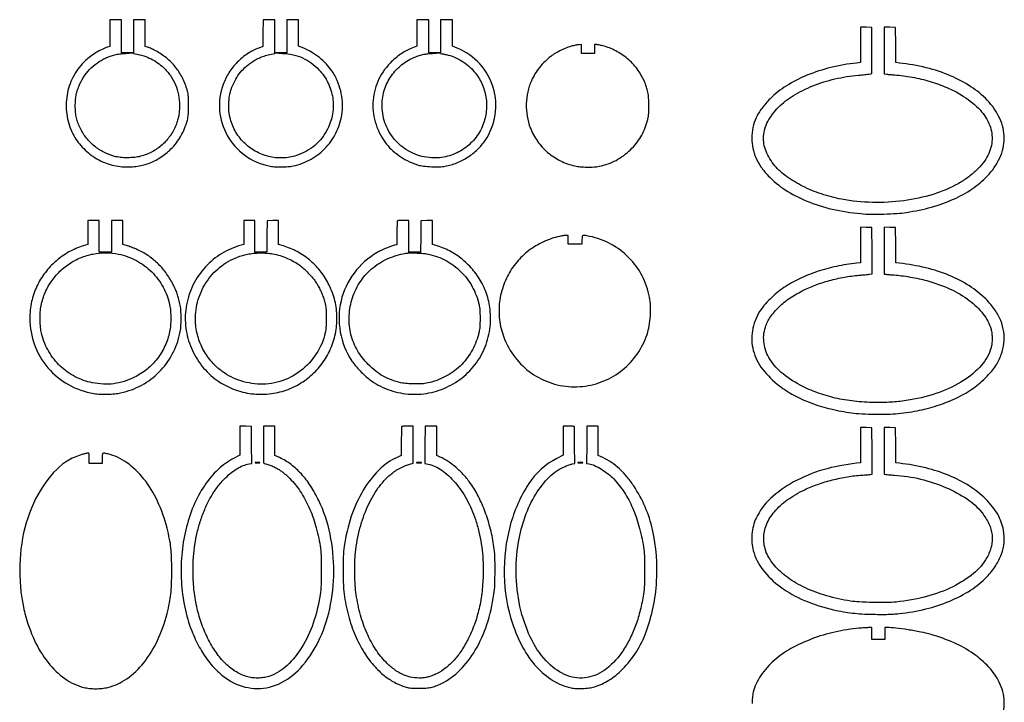
# Model space of a CAD drawing. Extents: x 65 to 1646, y 1379 to 3561.
# Drawn here: x 65 to 1646, y 2466 to 3561 of the extents above; entities that cross this region are included whole.
import ezdxf

# ---------------------------------------------------------------- set-up
doc = ezdxf.new("R2010")
doc.units = 0

msp = doc.modelspace()

# ---------------------------------------------------------------- linework, layer by layer
for points in [[(210, 3539.577552), (210, 3518.155104), (206.25, 3516.939428, 0.035761), (197.660222, 3513.458841, 0.022824), (188.209874, 3508.270133, 0.022434), (179.01192, 3502.076732, 0.028651), (171.163259, 3495.535923, 0.077546), (152.670649, 3471.902777, 0.076501), (142.14983, 3443.650924, 0.076015), (140.573122, 3413.381626, 0.075081), (148.091083, 3383.886692, 0.071689), (161.479986, 3361.681199, 0.065346), (180.973711, 3343.353922, 0.065472), (204.497537, 3330.706633, 0.072515), (229.687654, 3325.132613, 0.048265), (251.954596, 3325.655145, 0.057133), (272.423958, 3330.535643, 0.057528), (291.144037, 3339.883571, 0.050007), (308.228048, 3353.642048, 0.034297), (316.891845, 3363.434769, 0.03442), (324.124232, 3374.308694, 0.033204), (330.011203, 3386.442047, 0.027692), (334.654779, 3400, 0.028165), (335.570443, 3404.127844, 0.02198), (336.111395, 3408.690012, 0.014822), (336.380571, 3414.744857, 0.004415), (336.435689, 3424, 0.003937), (336.323049, 3434.478541, 0.021391), (335.974569, 3440.147044, 0.03195), (335.201516, 3444.703724, 0.016525), (333.687847, 3450.281839, 0.048156), (325.527835, 3469.895112, 0.052475), (313.953877, 3486.982594, 0.052793), (299.145641, 3501.201614, 0.049816), (281.409664, 3512.322765, 0.006678), (278.489221, 3513.723277, 0.006009), (275.428151, 3515.096823, 0.006032), (272.653296, 3516.262512, 0.01885), (270.75, 3516.952841), (267, 3518.155104), (267, 3539.577552), (267, 3561), (257.5, 3561), (248, 3561), (248, 3534.019052), (248, 3507.038104), (250.75, 3506.473243, -0.025628), (264.668297, 3502.862454, -0.037691), (276.395355, 3498.17276, -0.040261), (286.695374, 3492.05104, -0.035967), (296.30313, 3484.143524, -0.049749), (307.378349, 3471.280363, -0.052586), (315.45856, 3456.710482, -0.052341), (320.349416, 3440.71247, -0.048455), (321.982636, 3423.621775, -0.017697), (321.655353, 3414.768535, -0.02601), (320.689794, 3407.043599, -0.027457), (318.980812, 3399.785766, -0.023446), (316.411077, 3392.357138, -0.057064), (307.038904, 3374.951039, -0.059383), (294.08164, 3360.371583, -0.059194), (278.020402, 3349.208997, -0.056071), (259.5, 3341.874185, -0.041821), (250.056291, 3340.141385, -0.024303), (238.534963, 3339.573158, -0.024293), (226.997416, 3340.126132, -0.041335), (217.5, 3341.84545, -0.053021), (200.578456, 3348.363108, -0.052684), (185.366792, 3358.304748, -0.052945), (172.633924, 3371.153564, -0.054633), (163.036594, 3386.262108, -0.024226), (159.152818, 3395.239165, -0.033526), (156.620799, 3403.63674, -0.03299), (155.207482, 3412.401891, -0.022409), (154.711266, 3422.5, -0.017827), (154.996512, 3431.59272, -0.02877), (155.958306, 3439.275859, -0.029526), (157.772617, 3446.654818, -0.020111), (160.658283, 3454.803551, -0.048473), (167.837387, 3468.68022, -0.046699), (177.632414, 3481.104009, -0.046601), (189.584875, 3491.517498, -0.047828), (203.159724, 3499.434443, -0.02212), (210.836501, 3502.573558, -0.02868), (218.129386, 3504.722772, -0.026777), (226.006985, 3506.121299, -0.015928), (235.5, 3506.980908), (247.5, 3507.683123), (238.25, 3507.841562), (229, 3508), (229, 3534.5), (229, 3561), (219.5, 3561), (210, 3561)], [(455.769502, 3539.388301), (455.5, 3517.776602), (449.452011, 3515.587338, 0.059587), (431.234265, 3506.41703, 0.052015), (414.757611, 3492.83734, 0.051556), (401.303875, 3476.012868, 0.05614), (392.022868, 3457.249563, 0.107082), (386.396479, 3415.460699, 0.108453), (398.625156, 3375.300829, 0.107832), (426.630546, 3343.784219, 0.104786), (465.5, 3326.394682, 0.036939), (473.794309, 3325.242572, 0.016844), (484.737185, 3324.90882, 0.016882), (495.791638, 3325.317538, 0.033222), (504.5, 3326.519318, 0.078655), (533.378087, 3337.407011, 0.078397), (557.518668, 3356.690293, 0.078172), (574.602946, 3382.523872, 0.077533), (582.992183, 3412.427668, 0.046646), (583.426988, 3429.455191, 0.043534), (580.740804, 3446.679378, 0.043036), (575.06615, 3463.369459, 0.043264), (566.626049, 3478.810395, 0.043319), (557.82113, 3489.849298, 0.033448), (546.489922, 3500.280171, 0.033577), (533.931264, 3509.058605, 0.045006), (521.445884, 3515.135544), (513, 3518.343744), (513, 3539.671872), (513, 3561), (503.5, 3561), (494, 3561), (494, 3534.5), (494, 3508), (484.75, 3507.8329), (475.5, 3507.665799), (487.5, 3506.999882, -0.040326), (504.610646, 3504.657591, -0.051919), (519.665977, 3499.661749, -0.052831), (533.165441, 3491.757498, -0.044013), (545.63556, 3480.748678, -0.075233), (560.324842, 3459.704843, -0.078674), (567.847483, 3435.574039, -0.078257), (567.567632, 3410.188905, -0.073323), (559.560891, 3385.5, -0.050181), (550.715074, 3371.399012, -0.050808), (539.2703, 3359.407447, -0.050434), (525.558257, 3349.896874, -0.048049), (510, 3343.142078, -0.070805), (487.621963, 3339.249889, -0.068645), (464.797679, 3341.683935, -0.068373), (443.405523, 3350.224496, -0.069288), (425.216809, 3364.188104, -0.033291), (417.496978, 3373.148758, -0.035187), (411.19027, 3382.896742, -0.035296), (406.328985, 3393.403776, -0.033934), (402.91917, 3404.627812, -0.013291), (401.799843, 3410.135111, -0.024436), (401.229268, 3414.67333, -0.021152), (401.060109, 3419.65992, -0.007537), (401.22732, 3426.785387, -0.008098), (401.623107, 3434.009583, -0.023653), (402.211704, 3438.965058, -0.02667), (403.222142, 3443.50822, -0.012801), (404.97484, 3449.21919, -0.037874), (410.550609, 3462.440701, -0.043158), (417.858405, 3474.06932, -0.043569), (426.986874, 3484.179609, -0.039962), (437.982706, 3492.880762, -0.023468), (445.827726, 3497.611201, -0.029482), (453.518334, 3501.201183, -0.027541), (461.99236, 3504.03501, -0.016842), (472.25, 3506.47981), (475, 3507.038104), (475, 3534.019052), (475, 3561), (465.519502, 3561), (456.039005, 3561)], [(703, 3539.671872), (703, 3518.343744), (694.710858, 3515.195083, 0.033599), (685.814945, 3511.113156, 0.026083), (676.728992, 3505.548515, 0.025192), (667.923366, 3498.825953, 0.025401), (659.863933, 3491.269321, 0.089728), (640.260694, 3461.852695, 0.092117), (632.44024, 3427.703639, 0.09141), (637.390105, 3392.806059, 0.086752), (654.476479, 3361.25139, 0.044505), (664.501096, 3350.668286, 0.035127), (677.033724, 3341.075213, 0.034831), (690.921067, 3333.244075, 0.041367), (705, 3327.926472, 0.043159), (713.743051, 3326.225211, 0.014943), (726.574006, 3325.247723, 0.014934), (739.43625, 3325.038234, 0.043365), (748.278225, 3325.927673, 0.049928), (767.092528, 3331.474623, 0.046718), (784.885102, 3340.734142, 0.047254), (800.455196, 3353.010243, 0.053993), (812.680174, 3367.5, 0.110127), (828.758597, 3408.518675, 0.112843), (825.679784, 3452.095823, 0.112756), (803.967082, 3490.032466, 0.109821), (767.75, 3515.217977), (760, 3518.393423), (760, 3539.696712), (760, 3561), (750.5, 3561), (741, 3561), (741, 3534.019052), (741, 3507.038104), (743.25, 3506.526672, 0.001784), (744.426368, 3506.263692, 0.00053), (746.225971, 3505.870124, 0.000532), (748.248761, 3505.432247, 0.000574), (750.22139, 3505.009796, -0.045294), (762.55163, 3501.190912, -0.039313), (774.623558, 3495.066994, -0.038896), (785.718168, 3487.048935, -0.041914), (795.139805, 3477.590801, -0.067412), (807.189915, 3458.58518, -0.067246), (813.762997, 3437.043187, -0.066935), (814.400504, 3414.438453, -0.065742), (809.063756, 3392.321545, -0.081616), (795.942348, 3369.974975, -0.077171), (776.136369, 3352.500109, -0.077305), (751.997621, 3341.876013, -0.082358), (726.305736, 3339.402865, -0.08807), (696.612937, 3346.797251, -0.091347), (671.705072, 3363.908669, -0.091706), (654.601442, 3388.707915, -0.089605), (647.320517, 3418.187626, -0.074355), (649.427824, 3442.909383, -0.075154), (658.677815, 3465.835111, -0.075019), (674.309364, 3485.03595, -0.073678), (695, 3498.909432, -0.019081), (703.223446, 3502.438894, -0.032122), (710.388422, 3504.679164, -0.03024), (718.077035, 3506.065198, -0.014794), (728, 3506.943749), (740.5, 3507.678603), (731.25, 3507.839301), (722, 3508), (722, 3534.5), (722, 3561), (712.5, 3561), (703, 3561)], [(1415, 3520.635713), (1415, 3492.196374), (1408.75, 3491.531492, 0.033289), (1367.26879, 3484.302636, 0.03842), (1329.122606, 3471.835115, 0.041442), (1296.101714, 3454.831285, 0.056747), (1269.95308, 3434.040854, 0.034031), (1256.545381, 3418.681248, 0.053618), (1247.518667, 3403.706801, 0.058308), (1242.376101, 3388.129396, 0.050504), (1240.632165, 3371, 0.049476), (1242.224765, 3354.856191, 0.053453), (1246.95616, 3339.775247, 0.050178), (1255.090761, 3325.269475, 0.035893), (1266.842211, 3310.829635, 0.061074), (1294.087757, 3288.162128, 0.045705), (1328.745341, 3270.092913, 0.04153), (1369.602095, 3257.174832, 0.032888), (1415.368556, 3249.907883, 0.020581), (1431.429507, 3249.095142, 0.00924), (1452.561537, 3249.286909, 0.009213), (1473.573366, 3250.253703, 0.021706), (1489.171314, 3251.941895, 0.0294), (1529.277231, 3260.490185, 0.038436), (1564.541404, 3273.187741, 0.042355), (1594.450985, 3289.804693, 0.054222), (1618.530197, 3310.090832, 0.080847), (1638.784171, 3339.632181, 0.11036), (1645.800043, 3371.031257, 0.110469), (1638.782233, 3402.407258, 0.08113), (1618.530197, 3431.883077, 0.057855), (1592.299516, 3453.590211, 0.043789), (1559.268637, 3471.132659, 0.040165), (1520.659942, 3483.944366, 0.032758), (1477.765454, 3491.511747), (1472.030909, 3492.140051), (1471.765454, 3520.320025), (1471.5, 3548.5), (1462.25, 3548.787526), (1453, 3549.075052), (1453, 3511.598799), (1453, 3474.122546), (1457.25, 3473.60648, 0.006592), (1459.44939, 3473.368794, 0.002068), (1462.748438, 3473.069976, 0.002066), (1466.434034, 3472.766845, 0.002285), (1470, 3472.504773, -0.029466), (1498.162853, 3468.888539, -0.026341), (1526.801452, 3461.901695, -0.026953), (1553.759818, 3452.187572, -0.03629), (1576.854282, 3440.389624, -0.058325), (1604.385844, 3418.962153, -0.094456), (1621.196949, 3394.628441, -0.112028), (1626.220733, 3368.933837, -0.110312), (1619.714219, 3343.428751, -0.050763), (1611.930969, 3331.311243, -0.034639), (1600.864808, 3319.231661, -0.032318), (1587.278241, 3307.896811, -0.029349), (1571.913345, 3298.005072, -0.054855), (1531.766945, 3280.855387, -0.040463), (1484.492157, 3270.619346, -0.038968), (1434.10683, 3267.873116, -0.040672), (1384.637722, 3273.073809, -0.033811), (1352.315881, 3281.452356, -0.03599), (1322.111907, 3293.980433, -0.038676), (1296.390084, 3309.484549, -0.062461), (1277.615017, 3326.784152, -0.078459), (1263.416511, 3350.208824, -0.113154), (1259.500016, 3374.027551, -0.110027), (1266.335413, 3397.660319, -0.071237), (1283.47058, 3420.533215, -0.060205), (1307.397167, 3439.308439, -0.040849), (1338.413919, 3454.808161, -0.038223), (1374.008582, 3466.028355, -0.035822), (1411.678752, 3472.004777, 0.002155), (1416.917367, 3472.477733, 0.002278), (1422.055633, 3472.987602, 0.002174), (1426.479566, 3473.466406, 0.010361), (1429, 3473.803306), (1433.5, 3474.5), (1433.5, 3511.5), (1433.5, 3548.5), (1424.25, 3548.787526), (1415, 3549.075052)], [(952.5, 3518.902648, 0.034006), (944.343097, 3516.31337, 0.018628), (934.732251, 3512.106328, 0.018593), (925.37978, 3507.153274, 0.031445), (918, 3502.243079, 0.032832), (908.671402, 3494.13352, 0.028828), (900.043375, 3484.529384, 0.028877), (892.592741, 3474.016119, 0.033287), (886.785745, 3463.187743, 0.053517), (880.887494, 3445.315195, 0.047272), (878.589912, 3425.827377, 0.046912), (879.990287, 3406.101572, 0.050778), (885.05404, 3387.523157, 0.062423), (896.492882, 3366.193292, 0.061638), (912.883928, 3348.244145, 0.061169), (933.281533, 3334.721312, 0.059792), (956.5, 3326.408539, 0.036506), (964.910689, 3325.125484, 0.016163), (976.138979, 3324.607714, 0.016107), (987.313553, 3324.813949, 0.038953), (995.5, 3325.871991, 0.03189), (1009.819363, 3329.837393, 0.037857), (1022.687398, 3335.424011, 0.037918), (1034.549017, 3342.878359, 0.032172), (1045.859143, 3352.427836, 0.033059), (1054.858312, 3362.299676, 0.034446), (1062.343749, 3373.142456, 0.03423), (1068.309076, 3384.975852, 0.031805), (1072.773189, 3397.803085, 0.013638), (1074.264194, 3403.790828, 0.028749), (1075.02355, 3408.517539, 0.021672), (1075.34836, 3414.06613, 0.004912), (1075.398464, 3423.5, 0.01446), (1074.996746, 3435.511471, 0.032619), (1073.838791, 3444.539534, 0.03488), (1071.5748, 3452.964838, 0.018959), (1067.695208, 3462.962609, 0.06009), (1056.605721, 3481.971677, 0.05544), (1041.04492, 3498.379458, 0.055083), (1022.152438, 3511.058176, 0.057719), (1001.236454, 3519.067404, 0.008105), (998.135213, 3519.807223, 0.008544), (995.0655, 3520.4323, 0.008247), (992.4031, 3520.881918, 0.037719), (990.840037, 3521), (988, 3521), (988, 3514), (988, 3507), (977.5, 3507), (967, 3507), (967, 3514), (967, 3521), (963.75, 3520.927596, 0.031408), (961.992047, 3520.777685, 0.007556), (959.104687, 3520.302901, 0.007729), (955.801172, 3519.655412, 0.007596)], [(174.99064, 3219.75), (174.98128, 3200.5), (167.24064, 3198.156192, 0.055063), (144.534948, 3188.44828, 0.05049), (123.767514, 3173.780241, 0.05015), (106.233748, 3155.137155, 0.052703), (93.094992, 3133.669664, 0.027569), (88.023045, 3121.288033, 0.030149), (84.517018, 3108.784388, 0.029453), (82.481706, 3095.690859, 0.024118), (81.814753, 3081.539277, 0.087587), (89.311871, 3039.348571, 0.089442), (110.783235, 3002.618591, 0.089178), (143.795797, 2975.620827, 0.086429), (184.502408, 2961.441445, 0.029567), (194.323646, 2960.419903, 0.016967), (206.233788, 2960.293717, 0.016986), (218.037285, 2960.970847, 0.031646), (227.5, 2962.445008, 0.068874), (261.279275, 2974.980459, 0.074083), (289.45697, 2995.993799, 0.07405), (310.294918, 3024.317012, 0.068727), (322.635042, 3058.203931, 0.036657), (324.061378, 3068.420687, 0.016199), (324.511819, 3082.051169, 0.01614), (324.082938, 3095.602645, 0.039198), (322.66526, 3105.5, 0.011639), (320.523917, 3114.104716, 0.017661), (318.227439, 3121.463449, 0.018215), (315.474759, 3128.472153, 0.013559), (311.951146, 3136, 0.039483), (301.341855, 3153.54637, 0.042285), (288.321635, 3168.778325, 0.042689), (273.046794, 3181.479944, 0.041807), (255.733559, 3191.503188, 0.010178), (251.632793, 3193.338735, 0.007093), (246.935796, 3195.249306, 0.007157), (242.376327, 3196.954186, 0.014694), (238.75, 3198.132309), (231, 3200.400668), (231, 3219.700334), (231, 3239), (222, 3239), (213, 3239), (213, 3213.5), (213, 3188), (203, 3188), (193, 3188), (193, 3213.5), (193, 3239), (184, 3239), (175, 3239)], [(424.994999, 3219.75), (424.989999, 3200.5), (416.744999, 3198.03121, 0.073284), (386.321894, 3183.811091, 0.070124), (360.774544, 3161.242706, 0.069549), (342.293962, 3132.304621, 0.070082), (332.516396, 3099.482824, 0.070106), (332.198907, 3066.451112, 0.067937), (340.976584, 3034.23902, 0.067869), (358.077912, 3005.529813, 0.069714), (382.107057, 2982.744663, 0.058408), (406.831393, 2969.143021, 0.05797), (434.093501, 2961.584822, 0.057959), (462.367583, 2960.485826, 0.058342), (490.073387, 2965.914563, 0.054314), (514.137256, 2976.619399, 0.053953), (535.390244, 2992.274874, 0.0541), (552.752531, 3012.07009, 0.055206), (565.327493, 3035, 0.05328), (572.852486, 3060.698027, 0.05552), (574.633045, 3087.046445, 0.05555), (570.572763, 3113.127947, 0.053447), (560.847618, 3138.037783, 0.049785), (547.602396, 3158.320837, 0.049546), (530.590023, 3175.621603, 0.049961), (510.652909, 3189.114068, 0.052443), (488.75, 3198.125622), (481, 3200.400668), (481, 3219.73786), (481, 3239.075052), (471.75, 3238.787526), (462.5, 3238.5), (462.322649, 3215, -0.000236), (462.249423, 3205.867769, -0.000353), (462.176055, 3197.889062, -0.000143), (462.10635, 3191.046794, -0.007754), (462.072649, 3189.75, -0.222581), (461.593806, 3188.829133, -0.118664), (460.394848, 3188.297964, -0.040412), (457.948881, 3188.052461, -0.004814), (452.5, 3188), (443, 3188), (443, 3213.5), (443, 3239), (434, 3239), (425, 3239)], [(671.666667, 3238.333333, 0.1884), (671.396642, 3237.717065, 0.001554), (671.195833, 3232.353548, 0.005254), (671.048117, 3226.149694, 0.003324), (671, 3218.912789), (671, 3200.158911), (667.75, 3199.485324, 0.037664), (662.470235, 3197.969064, 0.009939), (654.28973, 3194.750631, 0.010564), (645.909395, 3191.050027, 0.02127), (639.5, 3187.717363, 0.10192), (602.160351, 3154.625178, 0.10361), (581.208425, 3109.655751, 0.103376), (580.040336, 3059.973294, 0.101016), (598.8008, 3013.524724, 0.029602), (604.171323, 3006.377376, 0.01463), (611.770184, 2997.934663, 0.014637), (619.89272, 2989.908598, 0.0281), (626.929839, 2984.053516, 0.069249), (656.289506, 2968.033163, 0.068774), (688.976967, 2960.589842, 0.068857), (722.422575, 2962.294838, 0.0697), (754, 2973.026485, 0.066937), (781.940621, 2992.160425, 0.070557), (803.263444, 3017.693478, 0.070695), (816.615717, 3048.102066, 0.067611), (821.239742, 3081.5, 0.024875), (820.559411, 3095.909913, 0.03108), (818.438699, 3109.130252, 0.0314), (814.71911, 3121.874377, 0.026301), (809.241825, 3134.852956, 0.052631), (796.092823, 3155.961643, 0.049515), (778.582395, 3174.340152, 0.050008), (757.9895, 3188.754364, 0.056218), (735.717398, 3198.130171), (728, 3200.400668), (728, 3219.73786), (728, 3239.075052), (718.75, 3238.787526), (709.5, 3238.5), (709.232829, 3213.25), (708.965658, 3188), (699.482829, 3188), (690, 3188), (690, 3213.5), (690, 3239), (681.166667, 3239, 0.007039), (677.733476, 3238.951666, 0.010477), (674.732292, 3238.804167, 0.005871), (672.23216, 3238.599192, 0.174709)], [(1415, 3199.635713), (1415, 3171.196374), (1408.75, 3170.54069, 0.026831), (1376.515377, 3165.398967, 0.028226), (1345.569468, 3156.892239, 0.02938), (1317.029619, 3145.378904, 0.03601), (1292, 3131.240803, 0.027042), (1280.905719, 3122.976545, 0.021669), (1269.880139, 3112.956814, 0.022176), (1260.172593, 3102.441552, 0.03728), (1253.130164, 3092.713528, 0.095732), (1241.535656, 3062.021954, 0.108413), (1242.970284, 3030.626033, 0.09876), (1257.841394, 3000.499169, 0.067548), (1285.034575, 2973.57136, 0.037669), (1308.047313, 2958.811134, 0.032491), (1334.159366, 2946.834328, 0.030092), (1363.575812, 2937.576127, 0.023335), (1396.5, 2930.967646, 0.021561), (1412.256049, 2929.254411, 0.009467), (1433.226303, 2928.283614, 0.009503), (1454.429195, 2928.107171, 0.019371), (1471.058, 2928.929662, 0.025453), (1505.863365, 2933.80091, 0.030019), (1538.086955, 2942.027884, 0.031763), (1567.415028, 2953.521201, 0.036871), (1593.556377, 2968.167873, 0.028603), (1604.267054, 2976.16924, 0.019141), (1615.596419, 2986.453365, 0.019283), (1625.689016, 2997.138594, 0.041211), (1632.426544, 3006.264767, 0.050099), (1641.113205, 3024.089856, 0.061854), (1645.319751, 3042.072335, 0.063204), (1644.956809, 3060.21776, 0.055771), (1640.132527, 3078.524622, 0.031256), (1636.091645, 3087.29886, 0.028657), (1630.882055, 3095.769773, 0.026278), (1624.291658, 3104.24013, 0.018775), (1616.091878, 3113.018996, 0.054461), (1589.823575, 3133.964348, 0.042655), (1557.452474, 3150.778278, 0.039132), (1519.803899, 3163.069941, 0.031289), (1477.765454, 3170.493716), (1472.030909, 3171.140051), (1471.765454, 3199.320025), (1471.5, 3227.5), (1462.25, 3227.787526), (1453, 3228.075052), (1453, 3190.582839), (1453, 3153.090626), (1456.25, 3152.597406, 0.014394), (1458.094005, 3152.371641, 0.002824), (1461.421052, 3152.080143, 0.002994), (1465.303417, 3151.785472, 0.002773), (1469.289752, 3151.529115, -0.01875), (1480.561574, 3150.441744, -0.009441), (1494.686366, 3148.270155, -0.009396), (1509.107288, 3145.493387, -0.014622), (1521.40848, 3142.505779, -0.039614), (1559.049911, 3128.906729, -0.055412), (1589.767071, 3110.636285, -0.064398), (1612.038344, 3088.783538, -0.094751), (1624.598229, 3064.5, -0.046354), (1625.921084, 3057.828567, -0.026003), (1626.343722, 3049.566776, -0.025977), (1625.905265, 3041.274359, -0.044829), (1624.571725, 3034.5, -0.111278), (1609.218679, 3006.767272, -0.067922), (1580.662233, 2982.325897, -0.058015), (1541.573823, 2963.135935, -0.043139), (1495, 2951.03274, -0.009798), (1481.964337, 2949.083539, -0.013174), (1470.089396, 2947.862233, -0.012205), (1457.486704, 2947.209696, -0.006831), (1442.137918, 2947, -0.024028), (1408.943384, 2948.596093, -0.029002), (1378.107729, 2953.385213, -0.030454), (1349.380874, 2961.427144, -0.032559), (1322.5, 2972.758701, -0.051152), (1290.891657, 2992.852007, -0.084568), (1269.769852, 3016.284049, -0.103779), (1260.266924, 3041.681607, -0.116691), (1262.376226, 3067.630524, -0.072191), (1270.539208, 3084.207542, -0.050431), (1284.022078, 3100.134678, -0.044761), (1302.232414, 3114.802952, -0.033727), (1324.534206, 3127.607396, -0.027528), (1345.045738, 3136.248596, -0.021823), (1368.027589, 3143.358685, -0.021469), (1392.001407, 3148.555543, -0.02387), (1415.5, 3151.455944, 0.001567), (1418.94816, 3151.726179, 0.00122), (1422.695741, 3152.040908, 0.001233), (1426.187272, 3152.35139, 0.002994), (1428.762098, 3152.602311), (1434.024195, 3153.146936), (1433.762098, 3190.323468), (1433.5, 3227.5), (1424.25, 3227.787526), (1415, 3228.075052)], [(932.104614, 3213.453649, 0.054358), (906.126069, 3204.7803, 0.055412), (882.808029, 3190.753618, 0.05567), (863.232025, 3172.017284, 0.055854), (848.296837, 3149.443292, 0.058636), (838.260341, 3122.432656, 0.059728), (834.85174, 3094, 0.059728), (838.260341, 3065.567344, 0.058636), (848.296837, 3038.556708, 0.075164), (869.579531, 3008.930297, 0.075098), (898.674656, 2986.908842, 0.075342), (932.887028, 2974.514332, 0.076429), (969.062713, 2972.899349, 0.070249), (1003.135071, 2981.534719, 0.072656), (1033.055549, 2999.20826, 0.072557), (1056.702011, 3024.726913, 0.069765), (1072.45412, 3056.268589, 0.038906), (1075.850315, 3069.789155, 0.025283), (1077.744094, 3085.795475, 0.025264), (1078.013564, 3101.935516, 0.03843), (1076.465824, 3115.866583, 0.073371), (1064.57274, 3150.146276, 0.074664), (1043.337713, 3179.302573, 0.074506), (1014.431181, 3200.983683, 0.072589), (980.184624, 3213.479431, 0.007159), (971.897418, 3215.078587, 0.150857), (969.431403, 3214.773355, 0.268211), (968.257414, 3213.143095, 0.02501), (968, 3208), (968, 3201), (957, 3201), (946, 3201), (946, 3208), (946, 3215), (942.25, 3214.9205, 0.022478), (940.373688, 3214.796209, 0.008123), (937.722918, 3214.456819, 0.008038), (934.828073, 3213.990651, 0.009471)], [(224.137342, 3184.972011, -0.072819), (252.829631, 3174.614884, -0.072597), (277.381862, 3156.458879, -0.072795), (295.667515, 3132.092511, -0.073867), (306.090115, 3103.626967, -0.030691), (307.519303, 3093.641352, -0.020108), (307.991146, 3082.022458, -0.020124), (307.528501, 3070.423091, -0.031127), (306.106418, 3060.5, -0.055734), (298.644659, 3037.672527, -0.058083), (286.400462, 3017.398826, -0.058016), (269.807327, 3000.46556, -0.05538), (249.519233, 2987.490341, -0.037304), (232.936439, 2980.794322, -0.04483), (216.526224, 2977.13158, -0.044846), (199.73116, 2976.453237, -0.037379), (182, 2978.663031, -0.070827), (154.45515, 2988.410641, -0.0698), (130.572385, 3005.493937, -0.069486), (112.225704, 3028.568213, -0.069135), (100.863616, 3055.824567, -0.035746), (99.225287, 3064.557655, -0.01691), (98.307041, 3075.987177, -0.016925), (98.161547, 3087.621739, -0.030972), (98.950335, 3097.072917, -0.052888), (104.417703, 3118.407634, -0.052622), (114.245287, 3138.159272, -0.05244), (128.016874, 3155.484214, -0.051806), (145.1435, 3169.644524, -0.049581), (163.304528, 3179.291122, -0.049425), (183.028232, 3185.185995, -0.049318), (203.565967, 3187.103525, -0.048933)], [(471.749637, 3185.488008, -0.028878), (483.455361, 3182.558705, -0.025903), (495.18957, 3178.212184, -0.02633), (506.192516, 3172.771929, -0.033218), (515.701531, 3166.565723, -0.029807), (522.676843, 3160.639564, -0.015908), (530.599576, 3152.552431, -0.015856), (537.864404, 3144.127739, -0.035615), (542.688782, 3137.2059, -0.017606), (546.507175, 3130.254225, -0.016394), (549.924817, 3122.885923, -0.016331), (552.865106, 3115.279281, -0.01711), (555.253062, 3107.613308, -0.01976), (556.430418, 3102.544838, -0.026026), (557.076983, 3097.844113, -0.017645), (557.371673, 3091.879056, -0.00427), (557.426381, 3082, -0.004381), (557.305458, 3071.721566, -0.019687), (556.945536, 3065.719702, -0.026974), (556.17019, 3060.698378, -0.013826), (554.687562, 3054.5, -0.089629), (538.924931, 3021.123351, -0.086648), (512.324393, 2994.916789, -0.087514), (478.669252, 2979.461847, -0.093961), (442.611294, 2976.986712, -0.035723), (424.908847, 2980.395838, -0.041082), (408.712934, 2986.193949, -0.041847), (393.937703, 2994.449791, -0.039738), (380.467375, 3005.1794, -0.059141), (365.201544, 3023.281867, -0.055584), (354.220543, 3044.825044, -0.05588), (348.299029, 3068.142355, -0.061152), (347.951334, 3091.476653, -0.075453), (356.589545, 3124.228578, -0.079751), (374.461181, 3152.254947, -0.080567), (400.025943, 3173.063231, -0.079246), (431, 3184.872074, -0.02865), (440.554198, 3186.304248, -0.019101), (451.609155, 3186.894155, -0.019194), (462.553621, 3186.639436, -0.031464)], [(718.11901, 3185.532226, -0.071673), (746.475019, 3176.246159, -0.0718), (771.036996, 3159.336529, -0.07136), (789.933813, 3136.065479, -0.069412), (801.744023, 3108.205812, -0.014192), (803.163061, 3102.251796, -0.026619), (803.913878, 3097.362036, -0.019932), (804.257509, 3091.571506, -0.004854), (804.350427, 3082, -0.004854), (804.257509, 3072.428494, -0.019932), (803.913878, 3066.637964, -0.026619), (803.163061, 3061.748204, -0.014192), (801.744023, 3055.794188, -0.06624), (790.320483, 3028.365891, -0.07054), (772.30932, 3005.527478, -0.070401), (748.625113, 2988.561577, -0.065582), (720.593077, 2978.327132, -0.038893), (711.350245, 2977.011994, -0.0185), (699.328833, 2976.692201, -0.018515), (687.172387, 2977.26916, -0.034593), (677.4406, 2978.775921, -0.030798), (662.215741, 2983.225589, -0.040384), (649.031148, 2989.218866, -0.040219), (636.939943, 2997.27548, -0.030172), (625, 3007.928151, -0.063485), (607.67673, 3030.472038, -0.069738), (597.22782, 3055.954238, -0.06964), (594.178135, 3083.358226, -0.063041), (598.556551, 3111.538104, -0.071762), (610.811564, 3138.736588, -0.072871), (630.203188, 3161.201908, -0.071812), (655.499781, 3177.410371, -0.066622), (685, 3186.323259, -0.036718), (691.099977, 3186.855043, -0.009359), (701.030757, 3186.803772, -0.009814), (711.109611, 3186.364996, -0.027567)], [(419, 2885.739626), (419, 2862.4042), (408.75, 2857.181996, 0.072948), (383.774412, 2839.470448, 0.054301), (361.978669, 2813.584189, 0.049267), (344.42629, 2780.903125, 0.039774), (332.079385, 2743, 0.038292), (325.553739, 2702.267463, 0.035248), (325.051378, 2659.858158, 0.035766), (330.467811, 2618.467613, 0.042825), (341.599794, 2580.781747, 0.032178), (353.797302, 2554.680097, 0.039121), (368.578533, 2532.103884, 0.042334), (385.486919, 2513.679183, 0.053821), (404.041133, 2499.975977, 0.116984), (442.039995, 2488.400934, 0.121086), (480.66522, 2495.358599, 0.104175), (516.015183, 2520.960998, 0.069033), (544.343858, 2562.5, 0.062306), (563.032796, 2615.973397, 0.051691), (569.564955, 2675.948122, 0.051679), (563.656441, 2736.002689, 0.062199), (545.524619, 2789.712629, 0.030639), (532.377516, 2813.157561, 0.041916), (517.618788, 2832.327355, 0.045863), (501.08729, 2847.399026, 0.051097), (482.645263, 2858.59133), (474.919284, 2862.260381), (475.00298, 2878.88019, 0.000414), (475.031837, 2885.738164, 0.000413), (475.04936, 2892.600743, 0.000404), (475.054869, 2898.594676, 0.001633), (475.043338, 2902.25), (475, 2909), (466.028691, 2909), (457.057381, 2909), (456.778691, 2878.99944, 0.000938), (456.6337, 2859.442983, 0.015704), (456.801345, 2852.963586, 0.053628), (457.311162, 2849.891031, 0.333874), (458.5, 2848.978348, -0.078658), (462.352595, 2848.327891, -0.016618), (468.759759, 2845.934598, -0.017936), (475.673172, 2842.792493, -0.023018), (481.775197, 2839.391437, -0.023097), (485.51036, 2836.832267, -0.011456), (490.013885, 2833.26586, -0.011023), (494.70299, 2829.196564, -0.012174), (499.05195, 2825.053636, -0.05104), (515.804755, 2804.476935, -0.039693), (529.698871, 2779.163283, -0.036548), (540.412973, 2749.773051, -0.029627), (547.64796, 2717, -0.030069), (549.179214, 2701.411962, -0.009458), (549.621826, 2677.975185, -0.009524), (549.173271, 2654.468425, -0.028637), (547.645471, 2638.5, -0.043214), (536.55188, 2592.973992, -0.057005), (518.400049, 2554.34469, -0.065615), (494.722812, 2525.315721, -0.100233), (467.206084, 2508.226668, -0.047281), (459.138794, 2506.068003, -0.03236), (449.699588, 2505.099303, -0.032176), (440.130927, 2505.355439, -0.044195), (431.665666, 2506.890833, -0.069406), (413.208773, 2514.832769, -0.056292), (396.135753, 2528.012328, -0.049928), (380.687809, 2546.309807, -0.035397), (367.081018, 2569.5, -0.031667), (356.826865, 2593.989269, -0.029955), (349.52554, 2620.032733, -0.028722), (345.155887, 2647.813106, -0.024337), (343.672645, 2677.5, -0.017014), (344.385356, 2699.2422, -0.021267), (346.588152, 2719.311831, -0.021829), (350.422979, 2738.676926, -0.019766), (356.036484, 2758.296141, -0.022348), (363.409847, 2777.714588, -0.027812), (372.035452, 2794.985484, -0.029527), (382.014368, 2810.288608, -0.032442), (393.442284, 2823.808586, -0.029365), (403.407761, 2833.008698, -0.033994), (413.927484, 2840.499953, -0.03717), (424.290867, 2845.849803, -0.060994), (433.766292, 2848.578619), (437.916739, 2849.242303), (437.70837, 2878.871151), (437.5, 2908.5), (428.25, 2908.787526), (419, 2909.075052)], [(678.666667, 2908.333333, 0.190434), (678.395846, 2907.708584, 0.001076), (678.195833, 2901.158133, 0.004361), (678.04808, 2893.640594, 0.002733), (678, 2884.843289), (678, 2862.019912), (671.433388, 2859.042468, 0.090653), (641.976348, 2838.607176, 0.061406), (616.840292, 2806.274547, 0.054548), (597.772828, 2764.608153, 0.043507), (586.344767, 2716.5, 0.027462), (584.793406, 2699.566071, 0.01064), (584.435978, 2676.005189, 0.010674), (585.084874, 2652.376873, 0.026407), (586.841806, 2635.144424, 0.030696), (594.300415, 2601.116334, 0.036046), (605.595315, 2570.097749, 0.038519), (620.380434, 2542.922205, 0.047759), (638.269367, 2520.37565, 0.017976), (646.393875, 2512.518258, 0.02418), (654.323384, 2506.048211, 0.025499), (662.477944, 2500.646521, 0.024272), (671.272544, 2496.005944, 0.018667), (680.410679, 2492.145974, 0.038501), (687.850446, 2489.963267, 0.036675), (695.763871, 2488.88765, 0.015446), (706.5, 2488.555918, 0.015881), (717.483271, 2488.904849, 0.038326), (725.525891, 2490.039315, 0.039811), (733.11884, 2492.357566, 0.018383), (742.585639, 2496.502202, 0.085593), (772.122976, 2517.598055, 0.062143), (796.804293, 2549.683438, 0.054895), (815.354785, 2591.012869, 0.04147), (826.672968, 2639.5, 0.027642), (828.061266, 2654.687183, 0.008717), (828.482019, 2677.482658, 0.008727), (828.107247, 2700.288812, 0.02744), (826.750657, 2715.534056, 0.025966), (821.139024, 2743.865941, 0.026611), (812.65518, 2771.22729, 0.027909), (801.847636, 2796.115185, 0.038374), (789.266382, 2817, 0.029875), (778.491301, 2830.361889, 0.028733), (766.066992, 2842.529983, 0.030051), (753.05555, 2852.575088, 0.045274), (740.538079, 2859.525579), (735, 2861.97478), (735, 2885.48739), (735, 2909), (725.528691, 2909), (716.057381, 2909), (715.778691, 2879.147854), (715.5, 2849.295709), (721.003986, 2848.159464, -0.105855), (742.840164, 2838.551584, -0.059436), (764.254832, 2818.834021, -0.052655), (782.997186, 2791.595947, -0.044561), (796.886659, 2759.5, -0.019647), (802.599482, 2739.637815, -0.022471), (806.444734, 2720.254795, -0.021661), (808.632295, 2700.00111, -0.016071), (809.355691, 2677.5, -0.023692), (807.929433, 2647.416701, -0.029515), (803.643899, 2619.765632, -0.030862), (796.353791, 2593.876324, -0.030843), (785.93104, 2569.075723, -0.029061), (774.933566, 2549.761846, -0.038962), (762.685954, 2533.771109, -0.043012), (749.264699, 2521.184203, -0.053083), (734.752308, 2512.059521, -0.020593), (727.217853, 2508.748511, -0.032052), (720.461614, 2506.593371, -0.034018), (713.792422, 2505.40258, -0.027636), (706.539901, 2505.014781, -0.054793), (692.439504, 2506.590872, -0.056406), (679.16332, 2511.190011, -0.051733), (666.320566, 2519.055997, -0.035435), (653.5, 2530.386159, -0.049879), (636.758879, 2551.236564, -0.040168), (623.058472, 2576.522041, -0.036846), (612.579981, 2605.901302, -0.028868), (605.482982, 2639, -0.023912), (603.965578, 2653.303922, -0.010367), (603.254905, 2672.430236, -0.010393), (603.339103, 2691.658757, -0.022707), (604.377893, 2706.354391, -0.034235), (611.672216, 2745.457983, -0.042884), (623.922347, 2780.24604, -0.047234), (640.577955, 2809.424306, -0.064112), (661.035498, 2831.77807, -0.031282), (667.917216, 2836.89187, -0.02105), (676.345832, 2841.880656, -0.021232), (684.820315, 2845.973046, -0.044799), (691.75, 2848.253206), (697, 2849.473302), (697, 2879.236651), (697, 2909), (688.166667, 2909, 0.007039), (684.733476, 2908.951666, 0.010477), (681.732292, 2908.804167, 0.005871), (679.23216, 2908.599192, 0.174709)], [(938, 2885.67987), (938, 2862.359739), (927.75, 2857.241152, 0.134137), (882.578813, 2816.830592, 0.077962), (852.794349, 2749.897132, 0.071042), (843.083477, 2670.181812, 0.075046), (856.452894, 2592.5, 0.044124), (873.226941, 2553.740711, 0.060653), (895.19824, 2522.820126, 0.068876), (921.341967, 2501.052284, 0.086953), (950.483484, 2489.300671, 0.042255), (958.646077, 2488.271828, 0.021458), (969.004026, 2488.292412, 0.021421), (979.465756, 2489.212603, 0.037183), (988, 2490.986151, 0.036423), (999.819736, 2495.328088, 0.033126), (1011.282018, 2501.45792, 0.031551), (1022.352316, 2509.36768, 0.026748), (1033, 2519.030713, 0.108321), (1071.086139, 2579.168436, 0.071897), (1087.790784, 2659.425303, 0.070347), (1081.187258, 2743.053584, 0.093163), (1051.156036, 2813.095526, 0.024808), (1039.73442, 2828.421641, 0.034656), (1027.972427, 2840.813231, 0.037327), (1015.37073, 2850.746902, 0.03741), (1001.441087, 2858.688293), (994, 2862.222049), (994, 2885.611025), (994, 2909), (985.028691, 2909), (976.057381, 2909), (975.778691, 2879.087256), (975.5, 2849.174513), (979.444098, 2848.544401, -0.069212), (988.220554, 2845.86194, -0.028498), (999.206732, 2839.976482, -0.028069), (1010.166741, 2832.399031, -0.03804), (1019.075541, 2824.312099, -0.046521), (1035.735082, 2803.053502, -0.039797), (1049.184476, 2777.96975, -0.036344), (1059.48374, 2748.85065, -0.027003), (1066.707769, 2715.5, -0.031144), (1068.133861, 2700.851877, -0.008712), (1068.533559, 2677.829076, -0.008796), (1068.125942, 2654.744053, -0.029523), (1066.702951, 2639.69481, -0.02187), (1061.577918, 2614.021708, -0.025932), (1054.444181, 2590.342881, -0.027575), (1045.386175, 2568.895464, -0.033163), (1034.490982, 2549.912863, -0.07641), (1007.137051, 2519.947835, -0.126744), (976.158542, 2505.880728, -0.13894), (944.294112, 2509.142383, -0.100497), (914.244585, 2528.762911, -0.082055), (887.852545, 2565.090333, -0.055438), (870.074314, 2613.227168, -0.051889), (862.429997, 2667.732629, -0.050921), (866.088468, 2723, -0.043166), (876.759831, 2764.083326, -0.052691), (893.871032, 2799.898982, -0.059242), (915.800007, 2827.616588, -0.093491), (940.808945, 2844.604697, -0.01096), (944.04693, 2845.929357, -0.01022), (947.415753, 2847.143709, -0.010253), (950.452146, 2848.09972, -0.033848), (952.5, 2848.550888), (956.5, 2849.152063), (956.265675, 2877.826032, 0.000018), (956.174726, 2888.907082, 0.000028), (956.095579, 2898.444209, 0.000007), (956.025805, 2906.781698, 0.001039), (956.015675, 2907.75, 0.322982), (955.574168, 2908.346282, 0.042742), (953.950441, 2908.714842, 0.027216), (951.27799, 2908.93811, 0.007233), (947, 2909), (938, 2909)], [(1415, 2878.635713), (1415, 2850.196374), (1408.75, 2849.54069, 0.04447), (1354.997368, 2839.012892, 0.054387), (1307.673854, 2819.507414, 0.061295), (1270.672859, 2792.97683, 0.096403), (1247.576462, 2761.570043, 0.047644), (1243.14783, 2749.310855, 0.040325), (1240.804163, 2735.726072, 0.040592), (1240.679748, 2722.044693, 0.050261), (1242.865221, 2709.5, 0.097831), (1258.467798, 2678.628671, 0.068462), (1286.501617, 2651.386391, 0.059351), (1325.122969, 2629.487878, 0.04372), (1372, 2614.479227, 0.011913), (1387.671992, 2611.324401, 0.015806), (1402.066623, 2609.248654, 0.014649), (1417.390229, 2607.984494, 0.008302), (1436, 2607.306584, 0.003709), (1449.231835, 2607.142634, 0.008109), (1459.369409, 2607.256635, 0.009844), (1468.144779, 2607.670701, 0.009507), (1477, 2608.432807, 0.033081), (1519.839552, 2615.830736, 0.040092), (1558.565534, 2628.547392, 0.043639), (1591.750483, 2646.020239, 0.058223), (1618.034428, 2667.633163, 0.045613), (1632.173863, 2685.29317, 0.060342), (1641.37569, 2703.7066, 0.064803), (1645.488603, 2722.679847, 0.065525), (1644.58341, 2742, 0.042564), (1641.017678, 2755.25663, 0.042442), (1635.256135, 2767.731442, 0.039339), (1627.033734, 2779.850274, 0.028145), (1616.091878, 2792.05116, 0.055296), (1589.961105, 2812.880937, 0.042253), (1557.475965, 2829.712841, 0.038807), (1519.702963, 2842.063977, 0.031564), (1477.765454, 2849.493716), (1472.030909, 2850.140051), (1471.765454, 2878.320025), (1471.5, 2906.5), (1462.25, 2906.787526), (1453, 2907.075052), (1453, 2869.582839), (1453, 2832.090626), (1456.25, 2831.592402, 0.01415), (1458.101441, 2831.361982, 0.002715), (1461.472067, 2831.057499, 0.002891), (1465.410595, 2830.746193, 0.00266), (1469.463419, 2830.471087, -0.042966), (1511.406218, 2824.203475, -0.042642), (1551.771565, 2810.851699, -0.045599), (1586.198561, 2792.230998, -0.078252), (1610.171541, 2770.203477, -0.058844), (1621.145279, 2752.461575, -0.08179), (1626.176817, 2734.502175, -0.085365), (1625.086629, 2716.467103, -0.070523), (1618.08672, 2698.5, -0.093172), (1596.537368, 2672.818223, -0.057739), (1563.320267, 2651.4562, -0.050321), (1520.984201, 2635.73289, -0.038121), (1472.191141, 2626.912352, -0.023951), (1457.594562, 2626.112437, -0.007006), (1435.114827, 2626.273344, -0.006855), (1412.7596, 2627.05343, -0.02672), (1399, 2628.462063, -0.031313), (1360.678648, 2636.953102, -0.039275), (1326.621032, 2649.740104, -0.043512), (1298.222114, 2666.175937, -0.063544), (1276.876004, 2685.609516, -0.036564), (1269.275948, 2695.984066, -0.045463), (1263.880627, 2706.650569, -0.047789), (1260.695847, 2717.646253, -0.04839), (1259.67451, 2729, -0.097705), (1264.161882, 2750.935946, -0.076054), (1276.880291, 2771.75526, -0.064168), (1297.545575, 2790.716677, -0.041864), (1325.5, 2807.117709, -0.027885), (1346.339845, 2815.712124, -0.02133), (1369.949741, 2822.828192, -0.021247), (1394.206466, 2827.937498, -0.0268), (1417, 2830.490117, 0.00265), (1421.259153, 2830.759814, 0.002932), (1425.373874, 2831.066529, 0.002721), (1428.882847, 2831.368025, 0.015087), (1430.762124, 2831.597155), (1434.024247, 2832.095175), (1433.762124, 2869.297587), (1433.5, 2906.5), (1424.25, 2906.787526), (1415, 2907.075052)], [(167, 2863.953307, 0.135388), (124.987715, 2839.796494, 0.07982), (91.091788, 2792.369793, 0.069662), (70.141506, 2729.597036, 0.061647), (66.013571, 2660.75, 0.008284), (67.187839, 2646.069923, 0.013589), (68.724577, 2633.696596, 0.014143), (70.880538, 2621.782734, 0.010025), (73.943017, 2608.545806, 0.046026), (89.173761, 2565.406039, 0.060454), (111.060793, 2529.878351, 0.06866), (138.054942, 2504.181106, 0.093809), (168.409963, 2490.015899, 0.03755), (177.162434, 2488.473087, 0.024808), (187.367345, 2487.964368, 0.024641), (197.691426, 2488.471362, 0.034252), (206.817887, 2490.00809, 0.095887), (237.257492, 2503.838929, 0.069072), (264.484528, 2529.489644, 0.060776), (286.61215, 2565.109709, 0.046656), (301.95412, 2608.312724, 0.011338), (305.956681, 2625.776396, 0.023371), (308.132228, 2639.618532, 0.020394), (309.168004, 2654.742776, 0.006746), (309.481938, 2677, 0.006723), (309.197738, 2699.143434, 0.020552), (308.186515, 2714.129116, 0.023395), (306.029934, 2727.907835, 0.010979), (302.022154, 2745.5, 0.047082), (286.696772, 2788.818058, 0.060255), (264.435052, 2824.76344, 0.068435), (237.115091, 2850.691815, 0.098085), (206.810949, 2864.482608, 0.009257), (200.602351, 2865.825493, 0.219592), (198.906238, 2865.414338, 0.219347), (198.117422, 2863.856799, 0.009235), (198, 2857.5), (198, 2849), (187.5, 2849), (177, 2849), (177, 2857.5, 0.007645), (176.938253, 2861.538307, 0.029101), (176.714855, 2864.048452, 0.048328), (176.343014, 2865.545015, 0.329921), (175.75, 2865.944938, 0.042056), (174.932821, 2865.839696, 0.002914), (172.664062, 2865.337184, 0.004129), (169.963791, 2864.699061, 0.003093)], [(443.75, 2850.276604, 0.019375), (445.229765, 2850.150935, 0.011494), (447, 2850.110234, 0.011494), (448.770235, 2850.150935, 0.019375), (450.25, 2850.276604, 0.108536), (450.666199, 2850.423685, 0.707215), (450.635938, 2850.56145, 0.025693), (449.329566, 2850.655793, 0.005179), (447, 2850.679926, 0.005179), (444.670434, 2850.655793, 0.025693), (443.364062, 2850.56145, 0.707215), (443.333801, 2850.423685, 0.108536)], [(702.727696, 2850.278268, 0.02012), (704.234338, 2850.152063, 0.010546), (706.11537, 2850.110215, 0.010474), (708.048239, 2850.148479, 0.015806), (709.727696, 2850.270202, 0.062969), (710.351289, 2850.416037, 0.78507), (710.335636, 2850.550546, 0.026082), (709.006031, 2850.645979, 0.004587), (706.5, 2850.67186, 0.004873), (703.985512, 2850.650253, 0.021409), (702.504386, 2850.559569, 0.613017), (702.45162, 2850.422293, 0.180442)], [(961.727696, 2850.278268, 0.02012), (963.234338, 2850.152063, 0.010546), (965.11537, 2850.110215, 0.010474), (967.048239, 2850.148479, 0.015806), (968.727696, 2850.270202, 0.062969), (969.351289, 2850.416037, 0.78507), (969.335636, 2850.550546, 0.026082), (968.006031, 2850.645979, 0.004587), (965.5, 2850.67186, 0.004873), (962.985512, 2850.650253, 0.021409), (961.504386, 2850.559569, 0.613017), (961.45162, 2850.422293, 0.180442)]]:
    msp.add_lwpolyline(points, format="xyb", close=True)
msp.add_lwpolyline([(1644.789073, 2450.936508, 0.05282), (1645.842529, 2467.187647, 0.052929), (1643.468658, 2483.26802, 0.052851), (1637.771267, 2498.5, 0.071614), (1621.091153, 2522.543435, 0.053063), (1596.63858, 2543.786097, 0.047462), (1565.358109, 2561.46377, 0.036141), (1528.332, 2574.865555, 0.019218), (1511.785996, 2578.855121, 0.01071), (1491.374237, 2582.501, 0.010556), (1471.530317, 2585.180575, 0.028022), (1457.25, 2585.996583), (1454, 2586), (1454, 2576.5), (1454, 2567), (1443.5, 2567), (1433, 2567), (1433, 2576.5), (1433, 2586), (1427.75, 2585.862481, 0.007272), (1425.090509, 2585.754095, 0.002511), (1421.251562, 2585.522336, 0.002494), (1417.022079, 2585.224483, 0.002893), (1413, 2584.897655, 0.03353), (1373.970077, 2578.843085, 0.035105), (1336.712206, 2567.679597, 0.037062), (1303.475369, 2552.219232, 0.050917), (1276.5, 2533.316495, 0.0343), (1265.020551, 2521.925273, 0.034207), (1255.194926, 2509.061725, 0.035757), (1247.644711, 2495.640291, 0.048914), (1242.981406, 2482.590037, 0.036189), (1241.461291, 2473.896157, 0.025387), (1240.964502, 2463.966687, 0.025411)], format="xyb")

doc.saveas('drawing.dxf')
